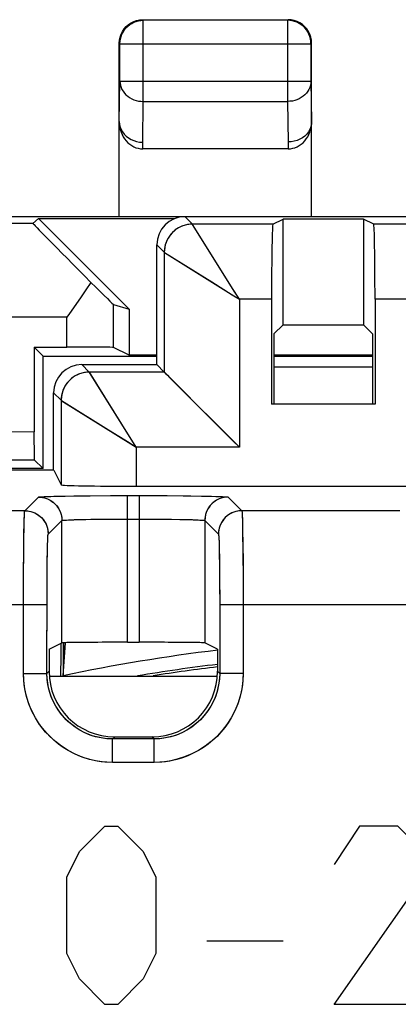
# Model space of a CAD drawing. Units: millimetres. Extents: x 119.1 to 164, y 74.1 to 123.1.
# Drawn here: x 137.3 to 141.4, y 112.6 to 123.1 of the extents above; entities that cross this region are included whole.
import ezdxf

# ---------------------------------------------------------------- set-up
doc = ezdxf.new("R2010")
doc.units = ezdxf.units.MM
doc.header["$LTSCALE"] = 16.335
doc.layers.get('0').update_dxf_attribs({"linetype": 'CONTINUOUS'})
for name, color, linetype in [('ASSI', 7, 'CONTINUOUS'), ('CURVE', 7, 'CONTINUOUS'), ('DRAFT', 7, 'CONTINUOUS'), ('IMPORT_IGES', 7, 'CONTINUOUS'), ('RACCORDO', 7, 'CONTINUOUS')]:
    doc.layers.add(name, color=color, linetype=linetype)

msp = doc.modelspace()

# ---------------------------------------------------------------- linework, layer by layer
at = {"color": 7, "linetype": 'CONTINUOUS'}
for p, q in [((138.631, 123.103), (140.181, 123.103)), ((140.174, 123.097), (138.637, 123.097)), ((138.381, 122.854), (138.383, 122.886)), ((138.381, 121.003), (138.381, 122.854)), ((138.383, 122.886), (138.389, 122.918)), ((140.429, 122.886), (140.422, 122.918)), ((140.431, 122.854), (140.429, 122.886)), ((140.431, 121.003), (140.431, 122.854)), ((138.387, 122.448), (138.387, 122.847)), ((140.424, 122.847), (140.424, 122.448)), ((140.18, 121.726), (138.632, 121.726)), ((134.731, 121.003), (148.331, 121.003)), ((140.018, 120.923), (140.127, 120.977)), ((140.127, 119.851), (140.127, 120.977)), ((140.985, 120.977), (140.127, 120.977)), ((140.985, 120.977), (140.985, 119.851)), ((141.093, 120.923), (140.985, 120.977)), ((140.018, 120.923), (139.161, 120.923)), ((141.968, 120.923), (141.093, 120.923)), ((138.781, 119.425), (138.781, 120.704)), ((138.861, 120.623), (138.861, 119.345)), ((140.005, 120.123), (140.005, 119.003)), ((141.107, 120.123), (141.107, 119.003)), ((140.03, 119.754), (140.127, 119.851)), ((140.127, 119.851), (140.985, 119.851)), ((141.081, 119.755), (140.985, 119.851)), ((140.03, 119.754), (140.03, 119.003)), ((141.081, 119.755), (141.081, 119.003)), ((137.472, 119.613), (137.472, 118.71)), ((137.472, 119.613), (137.568, 119.517)), ((137.568, 118.317), (137.568, 119.517)), ((137.568, 119.517), (138.781, 119.517)), ((140.03, 119.517), (141.081, 119.517)), ((137.981, 119.425), (138.781, 119.425)), ((138.781, 119.425), (138.861, 119.345)), ((140.03, 119.403), (141.081, 119.403)), ((138.861, 119.345), (138.061, 119.345)), ((137.681, 118.298), (137.681, 119.125)), ((139.13, 119.076), (139.463, 118.743)), ((137.761, 119.045), (137.761, 118.143)), ((141.107, 119.003), (140.005, 119.003)), ((139.463, 118.743), (139.612, 118.594)), ((139.612, 118.594), (139.661, 118.545)), ((136.887, 118.41), (137.474, 118.41)), ((137.474, 118.41), (137.568, 118.317)), ((137.683, 118.298), (136.031, 118.298)), ((137.568, 118.317), (136.794, 118.317)), ((137.683, 118.298), (137.761, 118.143)), ((138.561, 118.129), (144.5, 118.129)), ((137.919, 118.025), (138.072, 118.027)), ((138.072, 118.027), (138.306, 118.028)), ((138.306, 118.028), (138.469, 118.028)), ((138.593, 118.028), (138.835, 118.028)), ((138.835, 118.028), (139.063, 118.026)), ((139.063, 118.026), (139.143, 118.025)), ((137.632, 116.39), (137.769, 116.458)), ((137.759, 116.453), (137.757, 116.326)), ((137.781, 116.458), (137.781, 116.103)), ((138.469, 116.464), (138.593, 116.464)), ((139.429, 116.39), (139.293, 116.458)), ((137.632, 116.39), (137.632, 116.155)), ((139.429, 116.39), (139.429, 116.155)), ((137.757, 116.326), (137.755, 116.103)), ((138.332, 115.455), (138.729, 115.455))]:
    msp.add_line(p, q, dxfattribs=at)
at = {"color": 250, "linetype": 'CONTINUOUS'}
for p, q in [((138.637, 122.231), (138.637, 123.097)), ((140.174, 123.097), (140.174, 122.231)), ((138.387, 122.847), (138.387, 122.849)), ((138.387, 122.847), (140.424, 122.847)), ((140.424, 122.847), (140.424, 122.849)), ((138.381, 122.014), (138.387, 122.448)), ((138.387, 122.448), (140.424, 122.448)), ((140.424, 122.448), (140.431, 122.014)), ((138.631, 121.798), (138.637, 122.231)), ((138.637, 122.231), (140.174, 122.231)), ((140.174, 122.231), (140.181, 121.798)), ((138.632, 121.726), (138.631, 121.798)), ((140.181, 121.798), (140.18, 121.726)), ((139.081, 121.003), (139.161, 120.923)), ((139.163, 120.92), (139.161, 120.923)), ((139.613, 120.199), (139.163, 120.92)), ((138.781, 120.704), (138.861, 120.623)), ((138.861, 120.623), (138.861, 120.623)), ((138.861, 120.623), (138.864, 120.621)), ((138.864, 120.621), (139.366, 120.307)), ((139.661, 120.123), (139.613, 120.199)), ((139.661, 120.123), (139.661, 118.545)), ((140.005, 120.123), (139.661, 120.123)), ((141.955, 120.123), (141.107, 120.123)), ((137.981, 119.425), (138.061, 119.345)), ((138.063, 119.342), (138.061, 119.345)), ((138.513, 118.621), (138.063, 119.342)), ((137.681, 119.125), (137.761, 119.045)), ((137.761, 119.045), (137.761, 119.045)), ((137.761, 119.045), (137.764, 119.043)), ((137.764, 119.043), (138.266, 118.729)), ((136.89, 118.711), (137.472, 118.71)), ((138.561, 118.545), (138.513, 118.621)), ((138.561, 118.545), (138.561, 118.129)), ((139.661, 118.545), (138.561, 118.545)), ((137.697, 118.022), (137.803, 118.024)), ((137.803, 118.024), (137.919, 118.025)), ((138.469, 116.464), (138.469, 118.028)), ((138.469, 118.028), (138.593, 118.028)), ((138.593, 118.028), (138.593, 116.464)), ((139.143, 118.025), (139.258, 118.024)), ((137.373, 117.867), (137.519, 118.012)), ((139.543, 118.012), (139.688, 117.867)), ((137.373, 117.867), (132.011, 117.867)), ((141.373, 117.867), (139.688, 117.867)), ((137.623, 117.617), (137.769, 117.762)), ((137.769, 116.458), (137.769, 117.762)), ((137.937, 117.773), (138.023, 117.775)), ((138.023, 117.775), (138.122, 117.776)), ((138.122, 117.776), (138.232, 117.778)), ((138.232, 117.778), (138.408, 117.778)), ((138.408, 117.778), (138.713, 117.778)), ((138.713, 117.778), (138.83, 117.778)), ((138.83, 117.778), (138.939, 117.776)), ((138.939, 117.776), (139.039, 117.775)), ((139.293, 117.762), (139.293, 116.458)), ((139.293, 117.762), (139.438, 117.617)), ((139.695, 117.727), (139.696, 117.627)), ((137.363, 117.435), (137.365, 117.627)), ((139.696, 117.627), (139.699, 117.435)), ((137.361, 117.205), (137.363, 117.435)), ((139.445, 117.477), (139.447, 117.393)), ((139.447, 117.393), (139.449, 117.292)), ((139.699, 117.435), (139.7, 117.123)), ((137.612, 117.238), (137.613, 117.344)), ((139.449, 117.292), (139.45, 117.12)), ((137.36, 116.133), (137.361, 117.205)), ((137.611, 117.058), (137.612, 117.238)), ((139.45, 117.12), (139.451, 116.932)), ((139.7, 117.123), (139.701, 116.133)), ((137.61, 116.133), (137.611, 117.058)), ((131.011, 116.867), (137.61, 116.867)), ((139.451, 116.932), (139.451, 116.133)), ((139.451, 116.867), (141.61, 116.867)), ((137.36, 116.133), (137.61, 116.133)), ((137.61, 116.133), (137.632, 116.155)), ((139.451, 116.133), (139.429, 116.155)), ((139.701, 116.133), (139.451, 116.133)), ((138.31, 115.433), (138.332, 115.455)), ((138.31, 115.183), (138.31, 115.433)), ((138.751, 115.433), (138.31, 115.433)), ((138.751, 115.433), (138.729, 115.455)), ((138.751, 115.183), (138.751, 115.433)), ((138.751, 115.183), (138.31, 115.183))]:
    msp.add_line(p, q, dxfattribs=at)
at = {"color": 7, "linetype": 'CONTINUOUS'}
for points in [[(138.387, 122.849), (138.389, 122.873), (138.393, 122.899), (138.4, 122.925), (138.409, 122.949), (138.421, 122.972), (138.435, 122.994), (138.452, 123.015), (138.471, 123.034), (138.491, 123.05), (138.514, 123.064), (138.537, 123.076), (138.561, 123.085), (138.586, 123.092), (138.604, 123.095)], [(138.389, 122.918), (138.4, 122.949), (138.414, 122.978), (138.432, 123.006), (138.454, 123.03), (138.479, 123.052), (138.506, 123.07)], [(138.506, 123.07), (138.535, 123.084), (138.566, 123.095), (138.598, 123.101), (138.631, 123.103)], [(140.306, 123.07), (140.276, 123.084), (140.245, 123.095), (140.213, 123.101), (140.181, 123.103)], [(140.424, 122.849), (140.423, 122.873), (140.419, 122.899), (140.412, 122.925), (140.402, 122.949), (140.39, 122.972), (140.376, 122.994), (140.359, 123.015), (140.341, 123.034), (140.32, 123.05), (140.298, 123.064), (140.274, 123.076), (140.25, 123.085), (140.225, 123.092), (140.207, 123.095)], [(140.422, 122.918), (140.412, 122.949), (140.397, 122.978), (140.379, 123.006), (140.357, 123.03), (140.333, 123.052), (140.306, 123.07)], [(138.381, 122.014), (138.383, 121.985), (138.389, 121.958), (138.4, 121.931), (138.415, 121.906), (138.433, 121.882), (138.454, 121.861), (138.479, 121.842), (138.506, 121.826), (138.535, 121.814), (138.566, 121.805), (138.598, 121.799), (138.631, 121.797)], [(140.431, 122.016), (140.429, 121.988), (140.422, 121.96), (140.412, 121.933), (140.398, 121.908), (140.379, 121.884), (140.358, 121.863), (140.333, 121.844), (140.306, 121.828), (140.277, 121.816), (140.246, 121.807), (140.213, 121.801), (140.181, 121.8)], [(138.861, 119.345), (138.865, 119.339), (138.877, 119.328), (138.894, 119.311), (138.917, 119.289), (138.944, 119.261), (139.01, 119.196)], [(139.01, 119.196), (139.048, 119.158), (139.13, 119.076)]]:
    msp.add_lwpolyline(points, dxfattribs=at)
at = {"color": 250, "linetype": 'CONTINUOUS'}
for points in [[(138.604, 123.095), (138.612, 123.096), (138.637, 123.097)], [(140.207, 123.095), (140.2, 123.096), (140.174, 123.097)], [(138.387, 122.448), (138.389, 122.425), (138.393, 122.403), (138.4, 122.381), (138.409, 122.36), (138.421, 122.34), (138.436, 122.321), (138.452, 122.303), (138.471, 122.287), (138.491, 122.273), (138.513, 122.26), (138.536, 122.25), (138.561, 122.242), (138.586, 122.236), (138.611, 122.233), (138.637, 122.231)], [(140.424, 122.448), (140.423, 122.425), (140.418, 122.403), (140.412, 122.381), (140.402, 122.36), (140.39, 122.34), (140.376, 122.321), (140.359, 122.303), (140.341, 122.287), (140.32, 122.273), (140.298, 122.26), (140.275, 122.25), (140.251, 122.242), (140.226, 122.236), (140.2, 122.233), (140.174, 122.231)], [(139.161, 120.923), (139.122, 120.921), (139.083, 120.913), (139.046, 120.9), (139.011, 120.883), (138.978, 120.861), (138.949, 120.835), (138.923, 120.806), (138.901, 120.773), (138.884, 120.738), (138.871, 120.701), (138.864, 120.662), (138.861, 120.623)], [(139.366, 120.307), (139.585, 120.171), (139.661, 120.123)], [(138.061, 119.345), (138.022, 119.342), (137.983, 119.334), (137.946, 119.322), (137.911, 119.305), (137.878, 119.283), (137.849, 119.257), (137.823, 119.227), (137.801, 119.195), (137.784, 119.16), (137.771, 119.122), (137.764, 119.084), (137.761, 119.045)], [(138.266, 118.729), (138.485, 118.593), (138.561, 118.545)], [(137.519, 118.012), (137.524, 118.014), (137.536, 118.015), (137.555, 118.016), (137.581, 118.018), (137.613, 118.019), (137.652, 118.02), (137.697, 118.022)], [(139.258, 118.024), (139.365, 118.022), (139.41, 118.02), (139.448, 118.019), (139.481, 118.018), (139.507, 118.016), (139.525, 118.015), (139.537, 118.014), (139.543, 118.012)], [(137.519, 118.012), (137.551, 118.01), (137.583, 118.004), (137.614, 117.993), (137.644, 117.979), (137.671, 117.961), (137.695, 117.939), (137.717, 117.914), (137.735, 117.887), (137.75, 117.858), (137.76, 117.827), (137.767, 117.795), (137.769, 117.762)], [(139.543, 118.012), (139.51, 118.01), (139.478, 118.004), (139.447, 117.993), (139.418, 117.979), (139.391, 117.961), (139.366, 117.939), (139.344, 117.914), (139.326, 117.887), (139.312, 117.858), (139.301, 117.827), (139.295, 117.795), (139.293, 117.762)], [(137.365, 117.627), (137.367, 117.727), (137.368, 117.768), (137.369, 117.802), (137.37, 117.829), (137.371, 117.849), (137.372, 117.862), (137.373, 117.867)], [(137.373, 117.867), (137.406, 117.865), (137.438, 117.858), (137.469, 117.848), (137.498, 117.833), (137.525, 117.815), (137.55, 117.794), (137.572, 117.769), (137.59, 117.742), (137.604, 117.712), (137.615, 117.682), (137.621, 117.649), (137.623, 117.617)], [(139.688, 117.867), (139.655, 117.865), (139.623, 117.858), (139.592, 117.848), (139.563, 117.833), (139.536, 117.815), (139.511, 117.794), (139.49, 117.769), (139.472, 117.742), (139.457, 117.712), (139.447, 117.682), (139.44, 117.649), (139.438, 117.617)], [(139.688, 117.867), (139.689, 117.862), (139.69, 117.849), (139.691, 117.829), (139.692, 117.802), (139.694, 117.768), (139.695, 117.727)], [(137.769, 117.762), (137.772, 117.764), (137.781, 117.765), (137.795, 117.766), (137.814, 117.768), (137.838, 117.769), (137.867, 117.77), (137.9, 117.772), (137.937, 117.773)], [(139.039, 117.775), (139.125, 117.773), (139.162, 117.772), (139.195, 117.77), (139.223, 117.769), (139.247, 117.768), (139.266, 117.766), (139.28, 117.765), (139.289, 117.764), (139.293, 117.762)], [(137.613, 117.344), (137.615, 117.437), (137.616, 117.477), (137.617, 117.512), (137.618, 117.543), (137.619, 117.569), (137.62, 117.589), (137.621, 117.604), (137.622, 117.613), (137.623, 117.617)], [(139.438, 117.617), (139.439, 117.613), (139.44, 117.604), (139.441, 117.589), (139.442, 117.569), (139.444, 117.543), (139.445, 117.512), (139.445, 117.477)], [(138.31, 115.183), (138.227, 115.187), (138.145, 115.198), (138.065, 115.215), (137.986, 115.24), (137.909, 115.272), (137.836, 115.31), (137.766, 115.355), (137.7, 115.405), (137.639, 115.461), (137.583, 115.522), (137.532, 115.588), (137.488, 115.658), (137.45, 115.731), (137.418, 115.808), (137.393, 115.887), (137.375, 115.967), (137.364, 116.049), (137.36, 116.133)], [(138.31, 115.433), (138.249, 115.436), (138.189, 115.444), (138.129, 115.457), (138.071, 115.475), (138.014, 115.499), (137.96, 115.527), (137.909, 115.56), (137.86, 115.597), (137.815, 115.638), (137.774, 115.683), (137.737, 115.732), (137.704, 115.783), (137.676, 115.837), (137.653, 115.894), (137.634, 115.952), (137.621, 116.011), (137.613, 116.072), (137.61, 116.133)], [(139.451, 116.133), (139.448, 116.072), (139.44, 116.012), (139.427, 115.952), (139.409, 115.894), (139.385, 115.837), (139.357, 115.783), (139.324, 115.732), (139.287, 115.683), (139.246, 115.638), (139.201, 115.597), (139.153, 115.56), (139.101, 115.527), (139.047, 115.499), (138.991, 115.475), (138.932, 115.457), (138.873, 115.444), (138.812, 115.436), (138.751, 115.433)], [(139.701, 116.133), (139.697, 116.05), (139.686, 115.968), (139.669, 115.888), (139.644, 115.809), (139.612, 115.732), (139.574, 115.659), (139.529, 115.589), (139.479, 115.523), (139.423, 115.462), (139.362, 115.406), (139.296, 115.355), (139.226, 115.311), (139.153, 115.273), (139.076, 115.241), (138.997, 115.216), (138.917, 115.198), (138.835, 115.187), (138.751, 115.183)]]:
    msp.add_lwpolyline(points, dxfattribs=at)
at = {"color": 7, "linetype": 'CONTINUOUS'}
for radius, start, end in [(17.75, 96.8009, 99.5842), (17.724, 96.8108, 99.0577)]:
    msp.add_arc((141.531, 98.603), radius, start, end, dxfattribs=at)
for centre, major_axis, ratio, start_param, end_param in [((138.631, 122.015), (-0.004, 0.289), 0.866001, 1.553344, 3.128503), ((140.181, 122.015), (0.004, 0.289), 0.866001, -3.128503, -1.553344), ((139.081, 120.703), (0.212, -0.212), 0.999924, 2.356233, 3.926953), ((140.018, 120.123), (0, 0.8), 0.017455, 0.008727, 1.570796), ((141.093, 120.123), (0, 0.8), 0.017455, -1.570796, -0.008727), ((137.981, 119.125), (0.212, -0.212), 0.999924, 2.356233, 3.926953), ((137.474, 118.71), (0, 0.3), 0.008727, -4.712389, -3.150319), ((138.561, 118.143), (0.8, 0), 0.017455, -3.132866, -1.570796), ((138.469, 116.458), (0.7, 0), 0.008727, 1.570796, 3.124139), ((138.593, 116.458), (0.7, 0), 0.008727, 0.017453, 1.570796), ((138.332, 116.155), (0.495, 0.495), 0.999695, 2.356347, 3.926839), ((138.729, 116.155), (-0.495, 0.495), 0.999695, 2.356347, 3.926839)]:
    msp.add_ellipse(centre, major_axis=major_axis, ratio=ratio, start_param=start_param, end_param=end_param, dxfattribs=at)
at = {"layer": 'ASSI', "color": 250, "linetype": 'CONTINUOUS'}
for p, q in [((139.081, 121.003), (139.161, 120.923)), ((139.162, 120.921), (139.161, 120.923)), ((140.018, 120.923), (139.161, 120.923)), ((141.968, 120.923), (141.093, 120.923)), ((138.781, 120.704), (138.861, 120.623)), ((138.861, 120.623), (138.861, 119.345)), ((138.861, 120.623), (138.863, 120.622)), ((138.863, 120.622), (139.603, 120.16)), ((139.603, 120.16), (139.661, 120.123)), ((139.661, 120.123), (139.661, 118.545)), ((140.005, 120.123), (139.661, 120.123)), ((141.955, 120.123), (141.107, 120.123)), ((138.321, 119.608), (138.321, 120.065)), ((137.981, 119.425), (138.061, 119.345)), ((138.062, 119.343), (138.061, 119.345)), ((138.861, 119.345), (138.061, 119.345)), ((137.681, 119.125), (137.761, 119.045)), ((137.761, 119.045), (137.761, 118.143)), ((137.761, 119.045), (137.763, 119.044)), ((137.763, 119.044), (138.503, 118.581)), ((138.503, 118.581), (138.561, 118.545)), ((138.561, 118.545), (138.561, 118.129)), ((139.661, 118.545), (138.561, 118.545)), ((137.621, 118.019), (137.684, 118.021)), ((137.684, 118.021), (137.76, 118.023)), ((137.76, 118.023), (137.896, 118.025)), ((137.896, 118.025), (138.054, 118.027)), ((138.054, 118.027), (138.287, 118.028)), ((138.287, 118.028), (138.654, 118.028)), ((138.469, 116.464), (138.469, 118.028)), ((138.593, 118.028), (138.593, 116.464)), ((138.654, 118.028), (138.893, 118.028)), ((138.893, 118.028), (139.115, 118.026)), ((139.115, 118.026), (139.259, 118.024)), ((139.259, 118.024), (139.341, 118.022)), ((137.373, 117.867), (137.519, 118.012)), ((139.543, 118.012), (139.688, 117.867)), ((137.373, 117.867), (132.011, 117.867)), ((141.373, 117.867), (139.688, 117.867)), ((137.623, 117.617), (137.769, 117.762)), ((137.769, 116.458), (137.769, 117.762)), ((137.926, 117.772), (137.997, 117.774)), ((137.997, 117.774), (138.078, 117.776)), ((138.078, 117.776), (138.168, 117.777)), ((138.168, 117.777), (138.315, 117.778)), ((138.315, 117.778), (138.469, 117.779)), ((138.469, 117.779), (138.696, 117.778)), ((138.696, 117.778), (138.846, 117.777)), ((138.846, 117.777), (138.939, 117.776)), ((138.939, 117.776), (139.025, 117.775)), ((139.293, 117.762), (139.293, 116.458)), ((139.293, 117.762), (139.438, 117.617)), ((139.693, 117.786), (139.695, 117.727)), ((139.695, 117.727), (139.696, 117.654)), ((137.364, 117.568), (137.366, 117.692)), ((139.696, 117.654), (139.698, 117.52)), ((137.363, 117.418), (137.364, 117.568)), ((139.445, 117.512), (139.446, 117.449)), ((139.698, 117.52), (139.7, 117.305)), ((137.361, 117.185), (137.363, 117.418)), ((137.613, 117.33), (137.615, 117.412)), ((139.446, 117.449), (139.448, 117.372)), ((137.612, 117.188), (137.613, 117.33)), ((139.448, 117.372), (139.449, 117.238)), ((139.7, 117.305), (139.701, 116.996)), ((137.36, 116.133), (137.361, 117.185)), ((137.611, 117.03), (137.612, 117.188)), ((139.449, 117.238), (139.45, 117.084)), ((139.45, 117.084), (139.451, 116.867)), ((137.61, 116.133), (137.611, 117.03)), ((139.701, 116.996), (139.701, 116.133)), ((131.011, 116.867), (137.61, 116.867)), ((139.451, 116.867), (139.451, 116.133)), ((139.451, 116.867), (141.61, 116.867)), ((137.36, 116.133), (137.61, 116.133)), ((137.61, 116.133), (137.632, 116.155)), ((139.451, 116.133), (139.429, 116.155)), ((139.701, 116.133), (139.451, 116.133)), ((138.31, 115.433), (138.332, 115.455)), ((138.31, 115.183), (138.31, 115.433)), ((138.751, 115.433), (138.31, 115.433)), ((138.751, 115.433), (138.729, 115.455)), ((138.751, 115.183), (138.751, 115.433)), ((138.751, 115.183), (138.31, 115.183))]:
    msp.add_line(p, q, dxfattribs=at)
at = {"layer": 'ASSI', "color": 7, "linetype": 'CONTINUOUS'}
for p, q in [((139.081, 121.003), (143.981, 121.003)), ((140.018, 120.923), (140.127, 120.977)), ((140.127, 119.851), (140.127, 120.977)), ((140.985, 120.977), (140.127, 120.977)), ((140.985, 120.977), (140.985, 119.851)), ((141.093, 120.923), (140.985, 120.977)), ((138.781, 119.425), (138.781, 120.704)), ((140.005, 120.123), (140.005, 119.003)), ((141.107, 120.123), (141.107, 119.003)), ((138.321, 120.065), (138.487, 120.016)), ((140.03, 119.754), (140.127, 119.851)), ((140.127, 119.851), (140.985, 119.851)), ((141.081, 119.755), (140.985, 119.851)), ((140.03, 119.754), (140.03, 119.003)), ((141.081, 119.755), (141.081, 119.003)), ((137.472, 119.613), (137.821, 119.613)), ((138.487, 119.525), (138.321, 119.608)), ((137.981, 119.425), (138.781, 119.425)), ((138.781, 119.425), (138.861, 119.345)), ((138.861, 119.345), (138.863, 119.343)), ((138.863, 119.343), (138.873, 119.333)), ((138.873, 119.333), (139.411, 118.794)), ((137.681, 118.298), (137.681, 119.125)), ((141.107, 119.003), (140.005, 119.003)), ((137.683, 118.298), (136.031, 118.298)), ((137.683, 118.298), (137.761, 118.143)), ((138.561, 118.129), (144.5, 118.129)), ((137.632, 116.39), (137.769, 116.458)), ((138.469, 116.464), (138.593, 116.464)), ((139.429, 116.39), (139.293, 116.458)), ((137.632, 116.39), (137.632, 116.155)), ((139.429, 116.39), (139.429, 116.155)), ((138.332, 115.455), (138.729, 115.455))]:
    msp.add_line(p, q, dxfattribs=at)
at = {"layer": 'ASSI', "color": 250, "linetype": 'CONTINUOUS'}
for points in [[(139.161, 120.923), (139.135, 120.922), (139.109, 120.919), (139.083, 120.913), (139.058, 120.905), (139.034, 120.895), (139.011, 120.883), (138.989, 120.869), (138.968, 120.853), (138.949, 120.835), (138.931, 120.816), (138.915, 120.795), (138.901, 120.773), (138.889, 120.75), (138.879, 120.726), (138.871, 120.701), (138.866, 120.675), (138.862, 120.649), (138.861, 120.623)], [(139.661, 120.123), (139.589, 120.238), (139.162, 120.921)], [(138.061, 119.345), (138.035, 119.344), (138.009, 119.34), (137.983, 119.334), (137.958, 119.327), (137.934, 119.317), (137.911, 119.305), (137.889, 119.29), (137.868, 119.275), (137.849, 119.257), (137.831, 119.238), (137.815, 119.217), (137.801, 119.195), (137.789, 119.172), (137.779, 119.147), (137.771, 119.122), (137.766, 119.097), (137.762, 119.071), (137.761, 119.045)], [(138.561, 118.545), (138.489, 118.659), (138.062, 119.343)], [(139.341, 118.022), (139.41, 118.02), (139.44, 118.019), (139.466, 118.018), (139.489, 118.017), (139.507, 118.016), (139.522, 118.015), (139.533, 118.014), (139.54, 118.013), (139.543, 118.012)], [(137.519, 118.012), (137.522, 118.013), (137.529, 118.014), (137.539, 118.015), (137.554, 118.016), (137.573, 118.017), (137.595, 118.018), (137.621, 118.019)], [(137.519, 118.012), (137.541, 118.011), (137.562, 118.008), (137.583, 118.004), (137.604, 117.997), (137.624, 117.989), (137.644, 117.979), (137.662, 117.967), (137.679, 117.954), (137.695, 117.939), (137.71, 117.923), (137.723, 117.906), (137.735, 117.887), (137.745, 117.868), (137.754, 117.848), (137.76, 117.827), (137.765, 117.806), (137.768, 117.784), (137.769, 117.762)], [(139.543, 118.012), (139.521, 118.011), (139.499, 118.008), (139.478, 118.004), (139.457, 117.997), (139.437, 117.989), (139.418, 117.979), (139.399, 117.967), (139.382, 117.954), (139.366, 117.939), (139.351, 117.923), (139.338, 117.906), (139.326, 117.887), (139.316, 117.868), (139.308, 117.848), (139.301, 117.827), (139.297, 117.806), (139.294, 117.784), (139.293, 117.762)], [(137.366, 117.692), (137.368, 117.758), (137.368, 117.786), (137.369, 117.809), (137.37, 117.829), (137.371, 117.845), (137.372, 117.856), (137.372, 117.864), (137.373, 117.867)], [(137.373, 117.867), (137.395, 117.866), (137.417, 117.863), (137.438, 117.858), (137.459, 117.852), (137.479, 117.843), (137.498, 117.833), (137.517, 117.822), (137.534, 117.808), (137.55, 117.794), (137.565, 117.777), (137.578, 117.76), (137.59, 117.742), (137.6, 117.722), (137.608, 117.702), (137.615, 117.682), (137.619, 117.66), (137.622, 117.639), (137.623, 117.617)], [(139.688, 117.867), (139.666, 117.866), (139.645, 117.863), (139.623, 117.858), (139.603, 117.852), (139.582, 117.843), (139.563, 117.833), (139.545, 117.822), (139.527, 117.808), (139.511, 117.794), (139.497, 117.777), (139.483, 117.76), (139.472, 117.742), (139.462, 117.722), (139.453, 117.702), (139.447, 117.682), (139.442, 117.66), (139.439, 117.639), (139.438, 117.617)], [(139.688, 117.867), (139.689, 117.864), (139.69, 117.856), (139.691, 117.845), (139.691, 117.829), (139.692, 117.809), (139.693, 117.786)], [(137.769, 117.762), (137.772, 117.763), (137.778, 117.765), (137.789, 117.766), (137.803, 117.767), (137.82, 117.768), (137.842, 117.769), (137.866, 117.77), (137.895, 117.771), (137.926, 117.772)], [(139.025, 117.775), (139.102, 117.773), (139.136, 117.772), (139.167, 117.771), (139.195, 117.77), (139.22, 117.769), (139.241, 117.768), (139.259, 117.767), (139.273, 117.766), (139.283, 117.765), (139.29, 117.763), (139.293, 117.762)], [(137.615, 117.412), (137.616, 117.482), (137.617, 117.512), (137.618, 117.539), (137.619, 117.562), (137.62, 117.581), (137.62, 117.596), (137.621, 117.607), (137.622, 117.614), (137.623, 117.617)], [(139.438, 117.617), (139.439, 117.614), (139.44, 117.607), (139.441, 117.596), (139.442, 117.581), (139.443, 117.562), (139.444, 117.539), (139.445, 117.512)], [(138.31, 115.183), (138.249, 115.185), (138.188, 115.191), (138.127, 115.201), (138.067, 115.215), (138.007, 115.233), (137.948, 115.255), (137.891, 115.281), (137.836, 115.31), (137.783, 115.343), (137.732, 115.379), (137.684, 115.419), (137.639, 115.462), (137.596, 115.507), (137.556, 115.555), (137.52, 115.606), (137.487, 115.659), (137.458, 115.714), (137.432, 115.771), (137.41, 115.83), (137.392, 115.89), (137.378, 115.95), (137.368, 116.011), (137.362, 116.072), (137.36, 116.133)], [(138.31, 115.433), (138.258, 115.435), (138.206, 115.441), (138.155, 115.451), (138.104, 115.464), (138.055, 115.482), (138.007, 115.503), (137.96, 115.527), (137.916, 115.555), (137.874, 115.586), (137.834, 115.62), (137.797, 115.657), (137.763, 115.697), (137.732, 115.739), (137.704, 115.783), (137.68, 115.829), (137.659, 115.877), (137.642, 115.927), (137.628, 115.977), (137.618, 116.029), (137.612, 116.081), (137.61, 116.133)], [(139.701, 116.133), (139.699, 116.072), (139.693, 116.01), (139.683, 115.95), (139.669, 115.889), (139.651, 115.829), (139.629, 115.771), (139.603, 115.714), (139.574, 115.659), (139.541, 115.606), (139.505, 115.555), (139.465, 115.507), (139.423, 115.461), (139.377, 115.419), (139.329, 115.379), (139.278, 115.343), (139.225, 115.31), (139.17, 115.281), (139.113, 115.255), (139.055, 115.233), (138.995, 115.215), (138.934, 115.201), (138.874, 115.191), (138.813, 115.185), (138.751, 115.183)], [(139.451, 116.133), (139.449, 116.081), (139.443, 116.029), (139.433, 115.977), (139.42, 115.927), (139.403, 115.877), (139.382, 115.829), (139.357, 115.783), (139.329, 115.739), (139.298, 115.697), (139.264, 115.657), (139.227, 115.62), (139.187, 115.586), (139.145, 115.555), (139.101, 115.527), (139.055, 115.503), (139.007, 115.482), (138.957, 115.464), (138.907, 115.451), (138.855, 115.441), (138.803, 115.435), (138.751, 115.433)]]:
    msp.add_lwpolyline(points, dxfattribs=at)
at = {"layer": 'ASSI', "color": 7, "linetype": 'CONTINUOUS'}
msp.add_lwpolyline([(139.411, 118.794), (139.596, 118.61), (139.661, 118.545)], dxfattribs=at)
for centre, major_axis, ratio, start_param, end_param in [((139.081, 120.703), (0.212, -0.212), 0.999924, 2.356233, 3.926953), ((140.018, 120.123), (0, 0.8), 0.017455, 0.008727, 1.570796), ((141.093, 120.123), (0, 0.8), 0.017455, -1.570796, -0.008727), ((137.821, 119.608), (0.5, 0), 0.008727, 0.017453, 1.570796), ((137.981, 119.125), (0.212, -0.212), 0.999924, 2.356233, 3.926953), ((138.561, 118.143), (0.8, 0), 0.017455, -3.132866, -1.570796), ((138.469, 116.458), (0.7, 0), 0.008727, 7.951354, 9.407325), ((138.593, 116.458), (0.7, 0), 0.008727, 6.398018, 7.853982), ((138.332, 116.155), (0.495, 0.495), 0.999695, 8.639532, 10.210024), ((138.729, 116.155), (-0.495, 0.495), 0.999695, 8.639532, 10.210024)]:
    msp.add_ellipse(centre, major_axis=major_axis, ratio=ratio, start_param=start_param, end_param=end_param, dxfattribs=at)
at = {"layer": 'CURVE', "color": 250, "linetype": 'CONTINUOUS'}
for p, q in [((137.957, 114.232), (138.228, 114.503)), ((138.228, 114.503), (138.364, 114.503)), ((138.364, 114.503), (138.635, 114.232)), ((140.943, 114.503), (140.671, 114.096)), ((141.35, 114.503), (140.943, 114.503)), ((141.621, 114.232), (141.35, 114.503)), ((137.821, 113.961), (137.957, 114.232)), ((138.635, 114.232), (138.771, 113.961)), ((137.821, 113.146), (137.821, 113.961)), ((138.771, 113.961), (138.771, 113.146)), ((140.671, 112.603), (141.621, 113.961)), ((139.314, 113.282), (140.128, 113.282)), ((137.957, 112.875), (137.821, 113.146)), ((138.771, 113.146), (138.635, 112.875)), ((138.228, 112.603), (137.957, 112.875)), ((138.635, 112.875), (138.364, 112.603)), ((138.364, 112.603), (138.228, 112.603)), ((141.621, 112.603), (140.671, 112.603))]:
    msp.add_line(p, q, dxfattribs=at)
at = {"layer": 'DRAFT', "color": 7, "linetype": 'CONTINUOUS'}
for p, q in [((137.52, 120.983), (138.487, 120.016)), ((137.52, 120.983), (138.973, 120.983)), ((138.487, 120.016), (138.487, 119.525)), ((138.781, 119.525), (138.487, 119.525)), ((141.081, 119.525), (140.03, 119.525)), ((137.781, 116.106), (137.806, 116.46))]:
    msp.add_line(p, q, dxfattribs=at)
msp.add_arc((141.531, 98.603), 17.9, 96.7389, 102.0929, dxfattribs=at)
at = {"layer": 'IMPORT_IGES', "color": 7, "linetype": 'CONTINUOUS'}
for p, q in [((137.8, 116.46), (137.781, 116.198)), ((137.781, 116.459), (137.781, 116.454)), ((137.635, 116.103), (139.426, 116.103))]:
    msp.add_line(p, q, dxfattribs=at)
at = {"layer": 'RACCORDO', "color": 7, "linetype": 'CONTINUOUS'}
msp.add_line((137.461, 120.931), (137.52, 120.983), dxfattribs=at)
at = {"layer": 'RACCORDO', "color": 250, "linetype": 'CONTINUOUS'}
for p, q in [((137.461, 120.931), (133.286, 120.931)), ((137.821, 119.931), (133.277, 119.931)), ((137.821, 119.613), (137.821, 119.931))]:
    msp.add_line(p, q, dxfattribs=at)
at = {"layer": 'RACCORDO', "color": 7, "linetype": 'CONTINUOUS'}
for points in [[(138.079, 120.302), (138.024, 120.221), (137.996, 120.18), (137.967, 120.139)], [(137.967, 120.139), (137.851, 119.972), (137.821, 119.931)]]:
    msp.add_lwpolyline(points, dxfattribs=at)
for centre, major_axis, start_param, end_param in [((138.462, 119.931), (1, -1), 3.141239, 4.325841), ((137.821, 120.565), (-0.5, 0.5), -4.164937, -3.152875)]:
    msp.add_ellipse(centre, major_axis=major_axis, ratio=0.006171, start_param=start_param, end_param=end_param, dxfattribs=at)

doc.saveas('drawing.dxf')
